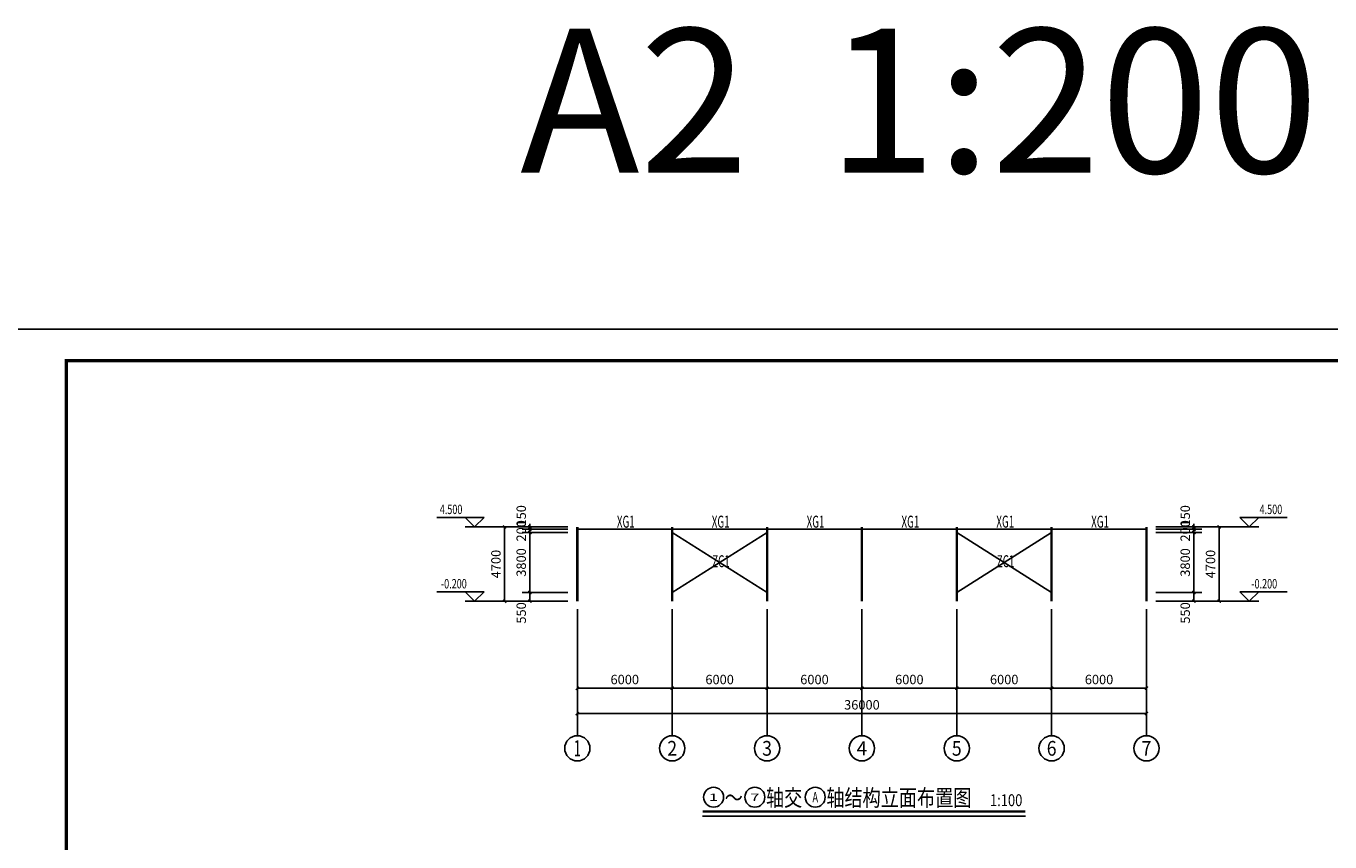
# Model space of a CAD drawing. Extents: x -701205 to 1092595, y -271556 to 85954.
# Drawn here: x 143445 to 225917, y 34376 to 85954 of the extents above; entities that cross this region are included whole.
import ezdxf
from ezdxf.enums import TextEntityAlignment as Align

# ---------------------------------------------------------------- set-up
doc = ezdxf.new("R2010")
doc.units = 0
doc.header["$LTSCALE"] = 1000
for name, color, linetype in [('AXIS', 3, 'Continuous'), ('AXIS_TEXT', 7, 'Continuous'), ('DIM_ELEV', 3, 'Continuous'), ('DIM_SYMB', 3, 'Continuous'), ('PUB_DIM', 3, 'Continuous'), ('PUB_TEXT', 7, 'Continuous'), ('XG', 6, 'Continuous'), ('图层1', 154, 'Continuous'), ('永胜-图框', 4, 'Continuous'), ('钢柱', 2, 'Continuous')]:
    doc.layers.add(name, color=color, linetype=linetype)
doc.styles.add('-宋体', font='txt')
doc.styles.add('-黑体', font='simhei.ttf', dxfattribs={"width": 0.8})
doc.styles.add('_TCH_AXIS', font='COMPLEX', dxfattribs={"bigfont": 'GBCBIG'})
doc.styles.add('_TCH_DIM', font='SIMPLEX', dxfattribs={"bigfont": 'GBCBIG'})
doc.styles.add('_TCH_DIM_T3', font='SIMPLEX', dxfattribs={"width": 0.705882, "bigfont": 'GBCBIG'})
doc.styles.add('COMPLEX', font='COMPLEX')
doc.styles.add('宋体', font='txt', dxfattribs={"width": 0.6})
doc.dimstyles.new('_TCH_ARCH&&200', dxfattribs={"dimtxt": 595, "dimasz": 200, "dimexe": 500, "dimexo": 600, "dimgap": 252.5, "dimtad": 1, "dimdec": 0, "dimzin": 0, "dimdsep": 46, "dimtxsty": '_TCH_DIM_T3', "dimblk": 'ARCHTICK', "dimcen": 0.09, "dimclrt": 7, "dimazin": 2, "dimtfac": 1, "dimtdec": 0, "dimtix": 1, "dimtmove": 2, "dimatfit": 3, "dimfxl": 0, "dimtolj": 1, "dimtzin": 0, "dimarcsym": 0})

# ---------------------------------------------------------------- blocks, each defined once
blk = doc.blocks.new('_ArchTick')
at = {"color": 0, "linetype": 'ByBlock', "const_width": 0.4}
blk.add_lwpolyline([(-0.5, -0.5), (0.5, 0.5)], dxfattribs=at)
blk = doc.blocks.new('*D268')
at = {"layer": 'Defpoints', "color": 0, "transparency": 16777216}
for p in [(173714, 54293), (178314, 54293), (178314, 49593)]:
    blk.add_point(p, dxfattribs=at)
at = {"layer": 'PUB_DIM', "color": 0, "lineweight": -2, "transparency": 16777216}
for p, q in [((177714, 54293), (173214, 54293)), ((173714, 49593), (173714, 54293)), ((177714, 49593), (173214, 49593))]:
    blk.add_line(p, q, dxfattribs=at)
at = {"layer": 'PUB_DIM', "color": 0, "lineweight": -2, "transparency": 16777216, "xscale": 200, "yscale": 200, "zscale": 200}
for p, rotation in [((173714, 54293), 90), ((173714, 49593), 270)]:
    blk.add_blockref('_ArchTick', p, dxfattribs=dict(at, rotation=rotation))
at = {"layer": 'PUB_DIM', "color": 7, "transparency": 16777216, "insert": (173164, 51943), "char_height": 595, "attachment_point": 5, "rotation": 90, "style": '_TCH_DIM_T3'}
blk.add_mtext('\\A1;4700', dxfattribs=at)
blk = doc.blocks.new('*D286')
at = {"layer": 'Defpoints', "color": 0, "transparency": 16777216}
for p in [(175314, 50143), (178314, 50143), (178314, 49593)]:
    blk.add_point(p, dxfattribs=at)
at = {"layer": 'PUB_DIM', "color": 0, "lineweight": -2, "transparency": 16777216}
for p, q in [((177714, 50143), (174814, 50143)), ((177714, 49593), (174814, 49593)), ((175314, 49593), (175314, 50143))]:
    blk.add_line(p, q, dxfattribs=at)
at = {"layer": 'PUB_DIM', "color": 0, "lineweight": -2, "transparency": 16777216, "xscale": 200, "yscale": 200, "zscale": 200}
for p, rotation in [((175314, 50143), 90), ((175314, 49593), 270)]:
    blk.add_blockref('_ArchTick', p, dxfattribs=dict(at, rotation=rotation))
at = {"layer": 'PUB_DIM', "color": 7, "transparency": 16777216, "insert": (174764, 48853), "char_height": 595, "attachment_point": 5, "rotation": 90, "style": '_TCH_DIM_T3'}
blk.add_mtext('\\A1;550', dxfattribs=at)
blk = doc.blocks.new('*D265')
at = {"layer": 'Defpoints', "color": 0, "transparency": 16777216}
for p in [(175314, 53943), (178314, 53943), (178314, 50143)]:
    blk.add_point(p, dxfattribs=at)
at = {"layer": 'PUB_DIM', "color": 0, "lineweight": -2, "transparency": 16777216}
for p, q in [((177714, 53943), (174814, 53943)), ((175314, 50143), (175314, 53943)), ((177714, 50143), (174814, 50143))]:
    blk.add_line(p, q, dxfattribs=at)
at = {"layer": 'PUB_DIM', "color": 0, "lineweight": -2, "transparency": 16777216, "xscale": 200, "yscale": 200, "zscale": 200}
for p, rotation in [((175314, 53943), 90), ((175314, 50143), 270)]:
    blk.add_blockref('_ArchTick', p, dxfattribs=dict(at, rotation=rotation))
at = {"layer": 'PUB_DIM', "color": 7, "transparency": 16777216, "insert": (174764, 52043), "char_height": 595, "attachment_point": 5, "rotation": 90, "style": '_TCH_DIM_T3'}
blk.add_mtext('\\A1;3800', dxfattribs=at)
blk = doc.blocks.new('*D267')
at = {"layer": 'Defpoints', "color": 0, "transparency": 16777216}
for p in [(175314, 54143), (178314, 54143), (178314, 53943)]:
    blk.add_point(p, dxfattribs=at)
at = {"layer": 'PUB_DIM', "color": 0, "lineweight": -2, "transparency": 16777216}
for p, q in [((177714, 54143), (174814, 54143)), ((177714, 53943), (174814, 53943)), ((175314, 54143), (175314, 54343)), ((175314, 53943), (175314, 54143)), ((175314, 53943), (175314, 53743))]:
    blk.add_line(p, q, dxfattribs=at)
at = {"layer": 'PUB_DIM', "color": 0, "lineweight": -2, "transparency": 16777216, "xscale": 200, "yscale": 200, "zscale": 200}
for p, rotation in [((175314, 54143), 270), ((175314, 53943), 90)]:
    blk.add_blockref('_ArchTick', p, dxfattribs=dict(at, rotation=rotation))
at = {"layer": 'PUB_DIM', "color": 7, "transparency": 16777216, "insert": (174764, 54043), "char_height": 595, "attachment_point": 5, "rotation": 90, "style": '_TCH_DIM_T3'}
blk.add_mtext('\\A1;200', dxfattribs=at)
blk = doc.blocks.new('*D266')
at = {"layer": 'Defpoints', "color": 0, "transparency": 16777216}
for p in [(175314, 54293), (178314, 54293), (178314, 54143)]:
    blk.add_point(p, dxfattribs=at)
at = {"layer": 'PUB_DIM', "color": 0, "lineweight": -2, "transparency": 16777216}
for p, q in [((175314, 54293), (175314, 54493)), ((177714, 54293), (174814, 54293)), ((177714, 54143), (174814, 54143)), ((175314, 54143), (175314, 54293)), ((175314, 54143), (175314, 53943))]:
    blk.add_line(p, q, dxfattribs=at)
at = {"layer": 'PUB_DIM', "color": 0, "lineweight": -2, "transparency": 16777216, "xscale": 200, "yscale": 200, "zscale": 200}
for p, rotation in [((175314, 54293), 270), ((175314, 54143), 90)]:
    blk.add_blockref('_ArchTick', p, dxfattribs=dict(at, rotation=rotation))
at = {"layer": 'PUB_DIM', "color": 7, "transparency": 16777216, "insert": (174764, 54993), "char_height": 595, "attachment_point": 5, "rotation": 90, "style": '_TCH_DIM_T3'}
blk.add_mtext('\\A1;150', dxfattribs=at)
blk = doc.blocks.new('*D259')
at = {"layer": 'Defpoints', "color": 0, "transparency": 16777216}
for p in [(214314, 54293), (218914, 54293), (214314, 49593)]:
    blk.add_point(p, dxfattribs=at)
at = {"layer": 'PUB_DIM', "color": 0, "lineweight": -2, "transparency": 16777216}
for p, q in [((214914, 54293), (219414, 54293)), ((218914, 49593), (218914, 54293)), ((214914, 49593), (219414, 49593))]:
    blk.add_line(p, q, dxfattribs=at)
at = {"layer": 'PUB_DIM', "color": 0, "lineweight": -2, "transparency": 16777216, "xscale": 200, "yscale": 200, "zscale": 200}
for p, rotation in [((218914, 54293), 90), ((218914, 49593), 270)]:
    blk.add_blockref('_ArchTick', p, dxfattribs=dict(at, rotation=rotation))
at = {"layer": 'PUB_DIM', "color": 7, "transparency": 16777216, "insert": (218364, 51943), "char_height": 595, "attachment_point": 5, "rotation": 90, "style": '_TCH_DIM_T3'}
blk.add_mtext('\\A1;4700', dxfattribs=at)
blk = doc.blocks.new('*D260')
at = {"layer": 'Defpoints', "color": 0, "transparency": 16777216}
for p in [(214314, 50143), (214314, 49593), (217314, 50143)]:
    blk.add_point(p, dxfattribs=at)
at = {"layer": 'PUB_DIM', "color": 0, "lineweight": -2, "transparency": 16777216}
for p, q in [((214914, 50143), (217814, 50143)), ((214914, 49593), (217814, 49593)), ((217314, 49593), (217314, 50143))]:
    blk.add_line(p, q, dxfattribs=at)
at = {"layer": 'PUB_DIM', "color": 0, "lineweight": -2, "transparency": 16777216, "xscale": 200, "yscale": 200, "zscale": 200}
for p, rotation in [((217314, 50143), 90), ((217314, 49593), 270)]:
    blk.add_blockref('_ArchTick', p, dxfattribs=dict(at, rotation=rotation))
at = {"layer": 'PUB_DIM', "color": 7, "transparency": 16777216, "insert": (216764, 48853), "char_height": 595, "attachment_point": 5, "rotation": 90, "style": '_TCH_DIM_T3'}
blk.add_mtext('\\A1;550', dxfattribs=at)
blk = doc.blocks.new('*D261')
at = {"layer": 'Defpoints', "color": 0, "transparency": 16777216}
for p in [(214314, 53943), (217314, 53943), (214314, 50143)]:
    blk.add_point(p, dxfattribs=at)
at = {"layer": 'PUB_DIM', "color": 0, "lineweight": -2, "transparency": 16777216}
for p, q in [((214914, 53943), (217814, 53943)), ((217314, 50143), (217314, 53943)), ((214914, 50143), (217814, 50143))]:
    blk.add_line(p, q, dxfattribs=at)
at = {"layer": 'PUB_DIM', "color": 0, "lineweight": -2, "transparency": 16777216, "xscale": 200, "yscale": 200, "zscale": 200}
for p, rotation in [((217314, 53943), 90), ((217314, 50143), 270)]:
    blk.add_blockref('_ArchTick', p, dxfattribs=dict(at, rotation=rotation))
at = {"layer": 'PUB_DIM', "color": 7, "transparency": 16777216, "insert": (216764, 52043), "char_height": 595, "attachment_point": 5, "rotation": 90, "style": '_TCH_DIM_T3'}
blk.add_mtext('\\A1;3800', dxfattribs=at)
blk = doc.blocks.new('*D262')
at = {"layer": 'Defpoints', "color": 0, "transparency": 16777216}
for p in [(214314, 54143), (214314, 53943), (217314, 54143)]:
    blk.add_point(p, dxfattribs=at)
at = {"layer": 'PUB_DIM', "color": 0, "lineweight": -2, "transparency": 16777216}
for p, q in [((214914, 54143), (217814, 54143)), ((214914, 53943), (217814, 53943)), ((217314, 54143), (217314, 54343)), ((217314, 53943), (217314, 54143)), ((217314, 53943), (217314, 53743))]:
    blk.add_line(p, q, dxfattribs=at)
at = {"layer": 'PUB_DIM', "color": 0, "lineweight": -2, "transparency": 16777216, "xscale": 200, "yscale": 200, "zscale": 200}
for p, rotation in [((217314, 54143), 270), ((217314, 53943), 90)]:
    blk.add_blockref('_ArchTick', p, dxfattribs=dict(at, rotation=rotation))
at = {"layer": 'PUB_DIM', "color": 7, "transparency": 16777216, "insert": (216764, 54043), "char_height": 595, "attachment_point": 5, "rotation": 90, "style": '_TCH_DIM_T3'}
blk.add_mtext('\\A1;200', dxfattribs=at)
blk = doc.blocks.new('*D263')
at = {"layer": 'Defpoints', "color": 0, "transparency": 16777216}
for p in [(214314, 54293), (214314, 54143), (217314, 54293)]:
    blk.add_point(p, dxfattribs=at)
at = {"layer": 'PUB_DIM', "color": 0, "lineweight": -2, "transparency": 16777216}
for p, q in [((217314, 54293), (217314, 54493)), ((214914, 54293), (217814, 54293)), ((214914, 54143), (217814, 54143)), ((217314, 54143), (217314, 54293)), ((217314, 54143), (217314, 53943))]:
    blk.add_line(p, q, dxfattribs=at)
at = {"layer": 'PUB_DIM', "color": 0, "lineweight": -2, "transparency": 16777216, "xscale": 200, "yscale": 200, "zscale": 200}
for p, rotation in [((217314, 54293), 270), ((217314, 54143), 90)]:
    blk.add_blockref('_ArchTick', p, dxfattribs=dict(at, rotation=rotation))
at = {"layer": 'PUB_DIM', "color": 7, "transparency": 16777216, "insert": (216764, 54993), "char_height": 595, "attachment_point": 5, "rotation": 90, "style": '_TCH_DIM_T3'}
blk.add_mtext('\\A1;150', dxfattribs=at)
blk = doc.blocks.new('*D287')
at = {"layer": 'AXIS', "color": 0, "lineweight": -2, "transparency": 16777216}
for p, q in [((178314, 48493), (178314, 43593)), ((184314, 48493), (184314, 43593)), ((178314, 44093), (184314, 44093))]:
    blk.add_line(p, q, dxfattribs=at)
at = {"layer": 'Defpoints', "color": 0, "transparency": 16777216}
for p in [(178314, 49093), (184314, 49093), (184314, 44093)]:
    blk.add_point(p, dxfattribs=at)
at = {"layer": 'AXIS', "color": 0, "lineweight": -2, "transparency": 16777216, "xscale": 200, "yscale": 200, "zscale": 200, "rotation": 180}
blk.add_blockref('_ArchTick', (178314, 44093), dxfattribs=at)
at = {"layer": 'AXIS', "color": 0, "lineweight": -2, "transparency": 16777216, "xscale": 200, "yscale": 200, "zscale": 200}
blk.add_blockref('_ArchTick', (184314, 44093), dxfattribs=at)
at = {"layer": 'AXIS', "color": 7, "transparency": 16777216, "insert": (181314, 44643), "char_height": 595, "attachment_point": 5, "style": '_TCH_DIM_T3'}
blk.add_mtext('\\A1;6000', dxfattribs=at)
blk = doc.blocks.new('*D288')
at = {"layer": 'AXIS', "color": 0, "lineweight": -2, "transparency": 16777216}
for p, q in [((184314, 48493), (184314, 43593)), ((190314, 48493), (190314, 43593)), ((184314, 44093), (190314, 44093))]:
    blk.add_line(p, q, dxfattribs=at)
at = {"layer": 'Defpoints', "color": 0, "transparency": 16777216}
for p in [(184314, 49093), (190314, 49093), (190314, 44093)]:
    blk.add_point(p, dxfattribs=at)
at = {"layer": 'AXIS', "color": 0, "lineweight": -2, "transparency": 16777216, "xscale": 200, "yscale": 200, "zscale": 200, "rotation": 180}
blk.add_blockref('_ArchTick', (184314, 44093), dxfattribs=at)
at = {"layer": 'AXIS', "color": 0, "lineweight": -2, "transparency": 16777216, "xscale": 200, "yscale": 200, "zscale": 200}
blk.add_blockref('_ArchTick', (190314, 44093), dxfattribs=at)
at = {"layer": 'AXIS', "color": 7, "transparency": 16777216, "insert": (187314, 44643), "char_height": 595, "attachment_point": 5, "style": '_TCH_DIM_T3'}
blk.add_mtext('\\A1;6000', dxfattribs=at)
blk = doc.blocks.new('*D289')
at = {"layer": 'AXIS', "color": 0, "lineweight": -2, "transparency": 16777216}
for p, q in [((190314, 48493), (190314, 43593)), ((196314, 48493), (196314, 43593)), ((190314, 44093), (196314, 44093))]:
    blk.add_line(p, q, dxfattribs=at)
at = {"layer": 'Defpoints', "color": 0, "transparency": 16777216}
for p in [(190314, 49093), (196314, 49093), (196314, 44093)]:
    blk.add_point(p, dxfattribs=at)
at = {"layer": 'AXIS', "color": 0, "lineweight": -2, "transparency": 16777216, "xscale": 200, "yscale": 200, "zscale": 200, "rotation": 180}
blk.add_blockref('_ArchTick', (190314, 44093), dxfattribs=at)
at = {"layer": 'AXIS', "color": 0, "lineweight": -2, "transparency": 16777216, "xscale": 200, "yscale": 200, "zscale": 200}
blk.add_blockref('_ArchTick', (196314, 44093), dxfattribs=at)
at = {"layer": 'AXIS', "color": 7, "transparency": 16777216, "insert": (193314, 44643), "char_height": 595, "attachment_point": 5, "style": '_TCH_DIM_T3'}
blk.add_mtext('\\A1;6000', dxfattribs=at)
blk = doc.blocks.new('*D290')
at = {"layer": 'AXIS', "color": 0, "lineweight": -2, "transparency": 16777216}
for p, q in [((196314, 48493), (196314, 43593)), ((202314, 48493), (202314, 43593)), ((196314, 44093), (202314, 44093))]:
    blk.add_line(p, q, dxfattribs=at)
at = {"layer": 'Defpoints', "color": 0, "transparency": 16777216}
for p in [(196314, 49093), (202314, 49093), (202314, 44093)]:
    blk.add_point(p, dxfattribs=at)
at = {"layer": 'AXIS', "color": 0, "lineweight": -2, "transparency": 16777216, "xscale": 200, "yscale": 200, "zscale": 200, "rotation": 180}
blk.add_blockref('_ArchTick', (196314, 44093), dxfattribs=at)
at = {"layer": 'AXIS', "color": 0, "lineweight": -2, "transparency": 16777216, "xscale": 200, "yscale": 200, "zscale": 200}
blk.add_blockref('_ArchTick', (202314, 44093), dxfattribs=at)
at = {"layer": 'AXIS', "color": 7, "transparency": 16777216, "insert": (199314, 44643), "char_height": 595, "attachment_point": 5, "style": '_TCH_DIM_T3'}
blk.add_mtext('\\A1;6000', dxfattribs=at)
blk = doc.blocks.new('*D291')
at = {"layer": 'AXIS', "color": 0, "lineweight": -2, "transparency": 16777216}
for p, q in [((202314, 48493), (202314, 43593)), ((208314, 48493), (208314, 43593)), ((202314, 44093), (208314, 44093))]:
    blk.add_line(p, q, dxfattribs=at)
at = {"layer": 'Defpoints', "color": 0, "transparency": 16777216}
for p in [(202314, 49093), (208314, 49093), (208314, 44093)]:
    blk.add_point(p, dxfattribs=at)
at = {"layer": 'AXIS', "color": 0, "lineweight": -2, "transparency": 16777216, "xscale": 200, "yscale": 200, "zscale": 200, "rotation": 180}
blk.add_blockref('_ArchTick', (202314, 44093), dxfattribs=at)
at = {"layer": 'AXIS', "color": 0, "lineweight": -2, "transparency": 16777216, "xscale": 200, "yscale": 200, "zscale": 200}
blk.add_blockref('_ArchTick', (208314, 44093), dxfattribs=at)
at = {"layer": 'AXIS', "color": 7, "transparency": 16777216, "insert": (205314, 44643), "char_height": 595, "attachment_point": 5, "style": '_TCH_DIM_T3'}
blk.add_mtext('\\A1;6000', dxfattribs=at)
blk = doc.blocks.new('*D292')
at = {"layer": 'AXIS', "color": 0, "lineweight": -2, "transparency": 16777216}
for p, q in [((208314, 48493), (208314, 43593)), ((214314, 48493), (214314, 43593)), ((208314, 44093), (214314, 44093))]:
    blk.add_line(p, q, dxfattribs=at)
at = {"layer": 'Defpoints', "color": 0, "transparency": 16777216}
for p in [(208314, 49093), (214314, 49093), (214314, 44093)]:
    blk.add_point(p, dxfattribs=at)
at = {"layer": 'AXIS', "color": 0, "lineweight": -2, "transparency": 16777216, "xscale": 200, "yscale": 200, "zscale": 200, "rotation": 180}
blk.add_blockref('_ArchTick', (208314, 44093), dxfattribs=at)
at = {"layer": 'AXIS', "color": 0, "lineweight": -2, "transparency": 16777216, "xscale": 200, "yscale": 200, "zscale": 200}
blk.add_blockref('_ArchTick', (214314, 44093), dxfattribs=at)
at = {"layer": 'AXIS', "color": 7, "transparency": 16777216, "insert": (211314, 44643), "char_height": 595, "attachment_point": 5, "style": '_TCH_DIM_T3'}
blk.add_mtext('\\A1;6000', dxfattribs=at)
blk = doc.blocks.new('*D264')
at = {"layer": 'AXIS', "color": 0, "lineweight": -2, "transparency": 16777216}
for p, q in [((178314, 48493), (178314, 41993)), ((214314, 48493), (214314, 41993)), ((178314, 42493), (214314, 42493))]:
    blk.add_line(p, q, dxfattribs=at)
at = {"layer": 'Defpoints', "color": 0, "transparency": 16777216}
for p in [(178314, 49093), (214314, 49093), (214314, 42493)]:
    blk.add_point(p, dxfattribs=at)
at = {"layer": 'AXIS', "color": 0, "lineweight": -2, "transparency": 16777216, "xscale": 200, "yscale": 200, "zscale": 200, "rotation": 180}
blk.add_blockref('_ArchTick', (178314, 42493), dxfattribs=at)
at = {"layer": 'AXIS', "color": 0, "lineweight": -2, "transparency": 16777216, "xscale": 200, "yscale": 200, "zscale": 200}
blk.add_blockref('_ArchTick', (214314, 42493), dxfattribs=at)
at = {"layer": 'AXIS', "color": 7, "transparency": 16777216, "insert": (196314, 43043), "char_height": 595, "attachment_point": 5, "style": '_TCH_DIM_T3'}
blk.add_mtext('\\A1;36000', dxfattribs=at)
blk = doc.blocks.new('_AXISO')
blk.add_circle((0, 0), 0.5)
at = {"layer": 'AXIS_TEXT', "style": 'COMPLEX', "width": 1.041667}
blk.add_attdef('A', text='', height=0.56, dxfattribs=at).set_placement((-0.25, -0.28), (0.25, -0.28), align=Align.FIT)

msp = doc.modelspace()

# ---------------------------------------------------------------- linework, layer by layer
at = {"layer": 'AXIS'}
for p, q in [((178314.3, 49092.7), (178314.3, 41092.7)), ((184314.3, 49092.7), (184314.3, 41092.7)), ((190314.3, 49092.7), (190314.3, 41092.7)), ((196314.3, 49092.7), (196314.3, 41092.7)), ((202314.3, 49092.7), (202314.3, 41092.7)), ((208314.3, 49092.7), (208314.3, 41092.7)), ((214314.3, 49092.7), (214314.3, 41092.7))]:
    msp.add_line(p, q, dxfattribs=at)
at = {"layer": 'DIM_ELEV'}
for p, q in [((172414.3, 54892.7), (169419.8, 54892.7)), ((171814.3, 54292.7), (171214.3, 54892.7)), ((171814.3, 54292.7), (172414.3, 54892.7)), ((220814.3, 54292.7), (220214.3, 54892.7)), ((220214.3, 54892.7), (223208.8, 54892.7)), ((220814.3, 54292.7), (221414.3, 54892.7)), ((173214.3, 54292.7), (171214.3, 54292.7)), ((219414.3, 54292.7), (221414.3, 54292.7)), ((172414.3, 50192.7), (169419.8, 50192.7)), ((171814.3, 49592.7), (171214.3, 50192.7)), ((173214.3, 49592.7), (171214.3, 49592.7)), ((171814.3, 49592.7), (172414.3, 50192.7)), ((219414.3, 49592.7), (221414.3, 49592.7)), ((220814.3, 49592.7), (220214.3, 50192.7)), ((220214.3, 50192.7), (223208.8, 50192.7)), ((220814.3, 49592.7), (221414.3, 50192.7))]:
    msp.add_line(p, q, dxfattribs=at)
at = {"layer": 'DIM_SYMB', "const_width": 140}
msp.add_lwpolyline([(186232.3, 36293.2), (206656.8, 36293.2)], dxfattribs=at)
at = {"layer": 'DIM_SYMB'}
msp.add_lwpolyline([(186232.3, 36013.2), (206656.8, 36013.2)], dxfattribs=at)
at = {"layer": 'PUB_TEXT'}
for centre in [(186932.3, 37203.2), (189542.1, 37203.2), (193361.7, 37203.2)]:
    msp.add_circle(centre, 630, dxfattribs=at)
at = {"layer": 'XG'}
for p, q in [((184314.3, 53942.7), (190314.3, 50142.7)), ((190314.3, 53942.7), (184314.3, 50142.7)), ((202314.3, 53942.7), (208314.3, 50142.7)), ((208314.3, 53942.7), (202314.3, 50142.7))]:
    msp.add_line(p, q, dxfattribs=at)
at = {"layer": 'XG', "const_width": 100}
msp.add_lwpolyline([(178314.3, 54142.7), (214314.3, 54142.7)], dxfattribs=at)
at = {"layer": '永胜-图框', "color": 4}
msp.add_lwpolyline([(140995.4, -17201.1), (140995.4, 66798.9), (259795.4, 66798.9), (259795.4, -17201.1)], close=True, dxfattribs=at)
at = {"layer": '永胜-图框', "color": 4, "const_width": 200}
msp.add_lwpolyline([(145995.4, -15201.1), (257795.4, -15201.1), (257795.4, 64798.9), (145995.4, 64798.9)], close=True, dxfattribs=at)
at = {"layer": '钢柱', "const_width": 150}
for points in [[(178314.3, 49592.7), (178314.3, 54292.7)], [(184314.3, 49592.7), (184314.3, 54292.7)], [(190314.3, 49592.7), (190314.3, 54292.7)], [(196314.3, 49592.7), (196314.3, 54292.7)], [(202314.3, 49592.7), (202314.3, 54292.7)], [(208314.3, 49592.7), (208314.3, 54292.7)], [(214314.3, 49592.7), (214314.3, 54292.7)]]:
    msp.add_lwpolyline(points, dxfattribs=at)

# ---------------------------------------------------------------- block references
at = {"layer": 'AXIS'}
ref = msp.add_blockref('_AXISO', (178314.3, 40292.7), dxfattribs=dict(at, xscale=1600, yscale=1600, zscale=1600))
ref.add_attrib('A', '1', dxfattribs={"layer": 'AXIS_TEXT', "height": 1029.4, "style": '_TCH_AXIS'}).set_placement((178093.7, 39778), (178534.9, 39778), align=Align.FIT)
ref = msp.add_blockref('_AXISO', (184314.3, 40292.7), dxfattribs=dict(at, xscale=1600, yscale=1600, zscale=1600))
ref.add_attrib('A', '2', dxfattribs={"layer": 'AXIS_TEXT', "height": 931.9, "style": '_TCH_AXIS'}).set_placement((184003.7, 39826.8), (184625, 39826.8), align=Align.FIT)
ref = msp.add_blockref('_AXISO', (190314.3, 40292.7), dxfattribs=dict(at, xscale=1600, yscale=1600, zscale=1600))
ref.add_attrib('A', '3', dxfattribs={"layer": 'AXIS_TEXT', "height": 931.9, "style": '_TCH_AXIS'}).set_placement((190003.7, 39826.8), (190625, 39826.8), align=Align.FIT)
ref = msp.add_blockref('_AXISO', (196314.3, 40292.7), dxfattribs=dict(at, xscale=1600, yscale=1600, zscale=1600))
ref.add_attrib('A', '4', dxfattribs={"layer": 'AXIS_TEXT', "height": 890.9, "style": '_TCH_AXIS'}).set_placement((195974.9, 39847.3), (196653.7, 39847.3), align=Align.FIT)
ref = msp.add_blockref('_AXISO', (202314.3, 40292.7), dxfattribs=dict(at, xscale=1600, yscale=1600, zscale=1600))
ref.add_attrib('A', '5', dxfattribs={"layer": 'AXIS_TEXT', "height": 931.9, "style": '_TCH_AXIS'}).set_placement((202003.7, 39826.8), (202625, 39826.8), align=Align.FIT)
ref = msp.add_blockref('_AXISO', (208314.3, 40292.7), dxfattribs=dict(at, xscale=1600, yscale=1600, zscale=1600))
ref.add_attrib('A', '6', dxfattribs={"layer": 'AXIS_TEXT', "height": 931.9, "style": '_TCH_AXIS'}).set_placement((208003.7, 39826.8), (208625, 39826.8), align=Align.FIT)
ref = msp.add_blockref('_AXISO', (214314.3, 40292.7), dxfattribs=dict(at, xscale=1600, yscale=1600, zscale=1600))
ref.add_attrib('A', '7', dxfattribs={"layer": 'AXIS_TEXT', "height": 931.9, "style": '_TCH_AXIS'}).set_placement((214003.7, 39826.8), (214625, 39826.8), align=Align.FIT)

# ---------------------------------------------------------------- texts
at = {"layer": 'PUB_TEXT'}
for s, height, style, width, p in [('4.500', 595, '_TCH_DIM', 0.705882, (169611.8, 55102.7)), ('4.500', 595, '_TCH_DIM', 0.705882, (221468.8, 55102.7)), ('XG1', 759.49, '宋体', 0.6, (180815.5, 54242.7)), ('XG1', 759.49, '宋体', 0.6, (186815.5, 54242.7)), ('XG1', 759.49, '宋体', 0.6, (192815.5, 54242.7)), ('XG1', 759.49, '宋体', 0.6, (198815.5, 54242.7)), ('XG1', 759.49, '宋体', 0.6, (204815.5, 54242.7)), ('XG1', 759.49, '宋体', 0.6, (210815.5, 54242.7)), ('ZC1', 759.49, '宋体', 0.6, (186841.1, 51742.6)), ('ZC1', 759.49, '宋体', 0.6, (204841.1, 51742.6)), ('-0.200', 595, '_TCH_DIM', 0.705882, (169689.8, 50402.7)), ('-0.200', 595, '_TCH_DIM', 0.705882, (220948.8, 50402.7)), ('～', 1051.5, '-黑体', 0.8, (187632.3, 36643.2)), ('轴交', 1051.48, '-黑体', 0.8, (190242.1, 36643.2)), ('轴结构立面布置图', 1051.48, '-黑体', 0.8, (194061.7, 36643.2)), ('1:100', 751.05, '-黑体', 0.8, (204414.6, 36637.3))]:
    msp.add_text(s, height=height, dxfattribs=dict(at, style=style, width=width)).set_placement(p)
at = {"layer": 'PUB_TEXT', "style": '-黑体'}
for s, height, width, p, p2 in [('1', 462, 1.80119, (186624.9, 36972.2), (187223.3, 36972.2)), ('7', 462, 1.80119, (189242.9, 36972.2), (189841.3, 36972.2)), ('A', 667.1, 0.741667, (193183.8, 36869.7), (193539.6, 36869.7))]:
    msp.add_text(s, height=height, dxfattribs=dict(at, width=width)).set_placement(p, p2, align=Align.FIT)
at = {"layer": '图层1', "style": '-宋体'}
for s, p in [('A2', (174692.5, 76678.5)), ('1:200', (194135.6, 76678.5))]:
    msp.add_text(s, height=9113.92, dxfattribs=at).set_placement(p)

# ---------------------------------------------------------------- dimensions: what is measured, and where the dimension line sits
at = {"layer": 'AXIS'}
for p1, p2, distance, picture, middle in [((178314.3, 49092.7), (184314.3, 49092.7), -5000, '*D287', (181314.3, 44642.7)), ((178314.3, 49092.7), (214314.3, 49092.7), -6600, '*D264', (196314.3, 43042.7)), ((184314.3, 49092.7), (190314.3, 49092.7), -5000, '*D288', (187314.3, 44642.7)), ((190314.3, 49092.7), (196314.3, 49092.7), -5000, '*D289', (193314.3, 44642.7)), ((196314.3, 49092.7), (202314.3, 49092.7), -5000, '*D290', (199314.3, 44642.7)), ((202314.3, 49092.7), (208314.3, 49092.7), -5000, '*D291', (205314.3, 44642.7)), ((208314.3, 49092.7), (214314.3, 49092.7), -5000, '*D292', (211314.3, 44642.7))]:
    dim = msp.add_aligned_dim(p1=p1, p2=p2, distance=distance, dimstyle='_TCH_ARCH&&200', dxfattribs=at)
    dim.commit()
    dim.dimension.update_dxf_attribs({"geometry": picture, "text_midpoint": middle})
at = {"layer": 'PUB_DIM'}
for base, p1, p2, picture, middle in [((175314.3, 54292.7), (178314.3, 54142.7), (178314.3, 54292.7), '*D266', (174764.3, 54992.7)), ((217314.3, 54292.7), (214314.3, 54142.7), (214314.3, 54292.7), '*D263', (216764.3, 54992.7)), ((175314.3, 50142.7), (178314.3, 49592.7), (178314.3, 50142.7), '*D286', (174764.3, 48852.7)), ((217314.3, 50142.7), (214314.3, 49592.7), (214314.3, 50142.7), '*D260', (216764.3, 48852.7))]:
    dim = msp.add_linear_dim(base=base, p1=p1, p2=p2, angle=90, dimstyle='_TCH_ARCH&&200', dxfattribs=at)
    dim.commit()
    dim.dimension.update_dxf_attribs({"geometry": picture, "text_midpoint": middle, "dimtype": 129})
for p1, p2, distance, picture, middle in [((178314.3, 53942.7), (178314.3, 54142.7), 3000, '*D267', (174764.3, 54042.7)), ((214314.3, 53942.7), (214314.3, 54142.7), -3000, '*D262', (216764.3, 54042.7)), ((178314.3, 49592.7), (178314.3, 54292.7), 4600, '*D268', (173164.3, 51942.7)), ((178314.3, 50142.7), (178314.3, 53942.7), 3000, '*D265', (174764.3, 52042.7)), ((214314.3, 49592.7), (214314.3, 54292.7), -4600, '*D259', (218364.3, 51942.7)), ((214314.3, 50142.7), (214314.3, 53942.7), -3000, '*D261', (216764.3, 52042.7))]:
    dim = msp.add_aligned_dim(p1=p1, p2=p2, distance=distance, dimstyle='_TCH_ARCH&&200', dxfattribs=at)
    dim.commit()
    dim.dimension.update_dxf_attribs({"geometry": picture, "text_midpoint": middle})

doc.saveas('drawing.dxf')
